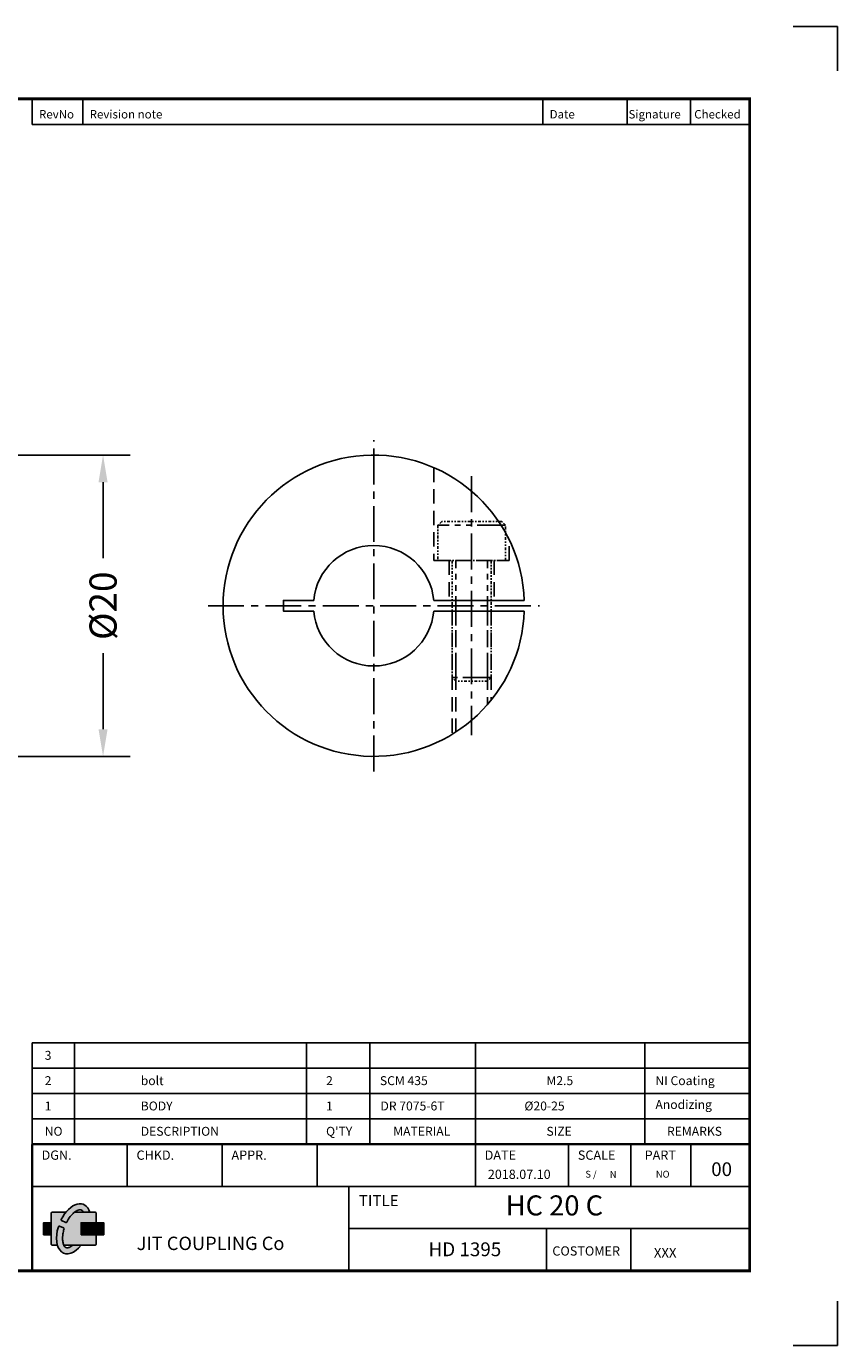
# Model space of a CAD drawing. Extents: x -2016 to -1892, y 974 to 1062.
# Drawn here: x -1946 to -1892, y 974 to 1062 of the extents above; entities that cross this region are included whole.
import ezdxf
from ezdxf.enums import TextEntityAlignment as Align

# ---------------------------------------------------------------- set-up
doc = ezdxf.new("R2010")
doc.units = 0
doc.header["$LTSCALE"] = 1.5
doc.header["$MEASUREMENT"] = 0
for name, pattern in [('CENTER', [50.8, 31.75, -6.35, 6.35, -6.35]), ('HIDDEN', [9.525, 6.35, -3.175]), ('PHANTOM', [2.5, 1.25, -0.25, 0.25, -0.25, 0.25, -0.25])]:
    doc.linetypes.add(name, pattern=pattern)
doc.layers.get('0').update_dxf_attribs({"linetype": 'CONTINUOUS'})
doc.layers.get('DEFPOINTS').update_dxf_attribs({"linetype": 'CONTINUOUS'})
for name, color, linetype in [('CENTER', 1, 'CENTER'), ('HIDDEN', 2, 'HIDDEN'), ('PHANTOM', 6, 'PHANTOM')]:
    doc.layers.add(name, color=color, linetype=linetype)
doc.styles.add('H', font='txt')
doc.styles.add('HAN', font='txt')
doc.styles.add('ROMANS', font='simplex.shx')
doc.dimstyles.get("Standard").update_dxf_attribs({"dimscale": 10, "dimtxt": 0.18, "dimasz": 0.18, "dimexe": 0.18, "dimexo": 0.0625, "dimgap": 0.09, "dimtad": 0, "dimdec": 4, "dimdsep": 46, "dimtxsty": 'Standard', "dimcen": 0.09, "dimclrd": 251, "dimclre": 251, "dimadec": 0, "dimazin": 0, "dimtfac": 1, "dimtdec": 4, "dimtix": 1, "dimtofl": 0, "dimtmove": 0, "dimatfit": 3, "dimfxl": 1, "dimtolj": 1, "dimtzin": 0, "dimarcsym": 0})

# ---------------------------------------------------------------- blocks, each defined once
blk = doc.blocks.new('JITLOGE')
at = {"linetype": 'Continuous'}
h = blk.add_hatch(color=9, dxfattribs=at)
edge = h.paths.add_edge_path()
edge.add_line((1048.28, 81.47), (1058.28, 81.47))
edge.add_line((1058.28, 81.47), (1058.28, 87.47))
edge.add_arc((1057.28, 87.47), 1, 0, 90)
edge.add_line((1057.28, 88.47), (1043.86, 88.47))
edge.add_spline(control_points=[(1043.86, 88.47), (1043.68, 88.33), (1043.49, 88.17), (1042.76, 87.53), (1042.21, 86.97), (1040.78, 85.3), (1039.92, 84.08), (1039.02, 82.48), (1038.88, 82.22), (1038.74, 81.95)], knot_values=[10.207329, 10.207329, 10.207329, 10.207329, 10.272239, 10.272239, 10.462331, 10.462331, 10.773504, 10.773504, 10.833379, 10.833379, 10.833379, 10.833379], degree=3, periodic=0)
edge.add_arc((1038.3, 82.18), 0.5, 248, 332.67356, ccw=False)
edge.add_line((1038.11, 81.72), (1035.32, 82.84))
edge.add_arc((1035.51, 83.31), 0.5, 150.29417, 248, ccw=False)
edge.add_ellipse((1043.28, 77.47), major_axis=(-6.56, -16.23), ratio=0.571429, start_angle=601.65761, end_angle=621.6485, ccw=False)
edge.add_line((1038.23, 88.47), (1029.28, 88.47))
edge.add_arc((1029.28, 87.47), 1, 90, 180)
edge.add_line((1028.28, 87.47), (1028.28, 67.47))
edge.add_arc((1029.28, 67.47), 1, 180, 270)
edge.add_line((1029.28, 66.47), (1032.55, 66.47))
edge.add_ellipse((1043.28, 77.47), major_axis=(-6.56, -16.23), ratio=0.571429, start_angle=278.3515, end_angle=324.34282, ccw=False)
edge.add_arc((1033.64, 78.67), 0.5, 68, 166.14595, ccw=False)
edge.add_line((1033.82, 79.14), (1036.62, 78.01))
edge.add_arc((1036.43, 77.54), 0.5, -16.64192, 68, ccw=False)
edge.add_spline(control_points=[(1036.91, 77.4), (1036.57, 76.26), (1036.31, 75.11), (1035.93, 72.57), (1035.88, 71.2), (1036.04, 69.08), (1036.19, 68.26), (1036.52, 67.15), (1036.67, 66.78), (1036.83, 66.47)], knot_values=[4.874568, 4.874568, 4.874568, 4.874568, 5.112665, 5.112665, 5.423837, 5.423837, 5.664926, 5.664926, 5.814354, 5.814354, 5.814354, 5.814354], degree=3, periodic=0)
edge.add_line((1036.83, 66.47), (1057.28, 66.47))
edge.add_arc((1057.28, 67.47), 1, 270, 360)
edge.add_line((1058.28, 67.47), (1058.28, 73.47))
edge.add_line((1058.28, 73.47), (1048.28, 73.47))
edge.add_line((1048.28, 73.47), (1048.28, 81.47))
h = blk.add_hatch(color=31, dxfattribs=at)
edge = h.paths.add_edge_path()
edge.add_spline(control_points=[(1043.86, 88.47), (1044.22, 88.75), (1044.56, 88.99), (1045.4, 89.5), (1045.87, 89.72), (1046.71, 90.02), (1047.07, 90.09), (1047.66, 90.14), (1047.89, 90.11), (1048.28, 90.02), (1048.45, 89.95), (1048.8, 89.73), (1048.98, 89.58), (1049.36, 89.12), (1049.56, 88.84), (1049.74, 88.47)], knot_values=[8.955827, 8.955827, 8.955827, 8.955827, 9.081009, 9.081009, 9.271101, 9.271101, 9.461193, 9.461193, 9.651286, 9.651286, 9.841378, 9.841378, 10.03147, 10.03147, 10.207329, 10.207329, 10.207329, 10.207329], degree=3, periodic=0)
edge.add_line((1049.74, 88.47), (1054.01, 88.47))
edge.add_ellipse((1043.28, 77.47), major_axis=(-6.56, -16.23), ratio=0.571429, start_angle=504.34282, end_angle=621.6485)
edge.add_arc((1035.51, 83.31), 0.5, 153.20486, 248)
edge.add_line((1035.32, 82.84), (1038.11, 81.72))
edge.add_arc((1038.3, 82.18), 0.5, 248, 329.15049)
edge.add_spline(control_points=[(1038.74, 81.95), (1038.88, 82.22), (1039.02, 82.48), (1039.92, 84.08), (1040.78, 85.3), (1042.21, 86.97), (1042.76, 87.53), (1043.49, 88.17), (1043.68, 88.33), (1043.86, 88.47)], knot_values=[10.207329, 10.207329, 10.207329, 10.207329, 10.267204, 10.267204, 10.578376, 10.578376, 10.768469, 10.768469, 10.833379, 10.833379, 10.833379, 10.833379], degree=3, periodic=0)
h = blk.add_hatch(color=31, dxfattribs=at)
edge = h.paths.add_edge_path()
edge.add_ellipse((1043.28, 77.47), major_axis=(-6.56, -16.23), ratio=0.571429, start_angle=278.3515, end_angle=421.65761)
edge.add_line((1048.33, 66.47), (1042.7, 66.47))
edge.add_spline(control_points=[(1042.7, 66.47), (1042.27, 66.13), (1041.86, 65.85), (1041.05, 65.39), (1040.66, 65.21), (1039.97, 64.96), (1039.66, 64.88), (1039.12, 64.81), (1038.9, 64.81), (1038.53, 64.85), (1038.37, 64.89), (1038.23, 64.95), (1038.21, 64.96), (1038.19, 64.97), (1038.01, 65.05), (1037.85, 65.14), (1037.5, 65.45), (1037.31, 65.67), (1037.02, 66.11), (1036.92, 66.28), (1036.83, 66.47)], knot_values=[5.814354, 5.814354, 5.814354, 5.814354, 5.965707, 5.965707, 6.123493, 6.123493, 6.28128, 6.28128, 6.439067, 6.439067, 6.596854, 6.596854, 6.596854, 6.613911, 6.613911, 6.793968, 6.793968, 6.974026, 6.974026, 7.065685, 7.065685, 7.065685, 7.065685], degree=3, periodic=0)
edge.add_spline(control_points=[(1036.83, 66.47), (1036.67, 66.78), (1036.52, 67.15), (1036.19, 68.26), (1036.04, 69.08), (1035.88, 71.2), (1035.93, 72.57), (1036.31, 75.11), (1036.57, 76.26), (1036.91, 77.4)], knot_values=[4.874568, 4.874568, 4.874568, 4.874568, 5.023997, 5.023997, 5.265085, 5.265085, 5.576258, 5.576258, 5.814354, 5.814354, 5.814354, 5.814354], degree=3, periodic=0)
edge.add_arc((1036.43, 77.54), 0.5, 346.83745, 428)
edge.add_line((1036.62, 78.01), (1033.82, 79.14))
edge.add_arc((1033.64, 78.67), 0.5, 68, 162.79514)
for p, q in [((1036.62, 78.01), (1033.82, 79.14)), ((1038.11, 81.72), (1035.32, 82.84))]:
    blk.add_line(p, q, dxfattribs=at)
for points in [[(1038.23, 88.47), (1029.28, 88.47, 0.414214), (1028.28, 87.47), (1028.28, 67.47, 0.414214), (1029.28, 66.47), (1032.55, 66.47)], [(1058.28, 81.47), (1058.28, 87.47, 0.414214), (1057.28, 88.47), (1043.86, 88.47)], [(1036.83, 66.47), (1057.28, 66.47, 0.414214), (1058.28, 67.47), (1058.28, 73.47)]]:
    blk.add_lwpolyline(points, format="xyb", dxfattribs=at)
at = {"color": 8, "linetype": 'Continuous', "const_width": 8}
for points in [[(1023.28, 77.47), (1028.28, 77.47)], [(1048.28, 77.47), (1063.28, 77.47)]]:
    blk.add_lwpolyline(points, dxfattribs=at)
at = {"linetype": 'Continuous'}
for points in [[(1023.28, 73.47), (1028.28, 73.47), (1028.28, 81.47), (1023.28, 81.47)], [(1048.28, 73.47), (1063.28, 73.47), (1063.28, 81.47), (1048.28, 81.47)]]:
    blk.add_lwpolyline(points, close=True, dxfattribs=at)
for centre, start, end in [((1033.64, 78.67), 68, 162.79514), ((1035.51, 83.31), 153.20486, 248), ((1038.3, 82.18), 248, 332.67356), ((1036.43, 77.54), 343.35808, 68)]:
    blk.add_arc(centre, 0.5, start, end, dxfattribs=at)
for start_param, end_param in [(8.802443, 10.849813), (4.85815, 7.359314)]:
    blk.add_ellipse((1043.28, 77.47), major_axis=(-6.56, -16.23), ratio=0.571429, start_param=start_param, end_param=end_param, dxfattribs=at)
for points, knots in [([(1049.74, 88.47), (1049.56, 88.84), (1049.36, 89.12), (1048.98, 89.58), (1048.8, 89.73), (1048.45, 89.95), (1048.28, 90.02), (1047.89, 90.11), (1047.66, 90.14), (1047.07, 90.09), (1046.71, 90.02), (1045.87, 89.72), (1045.4, 89.5), (1044.39, 88.88), (1043.85, 88.49), (1042.76, 87.53), (1042.21, 86.97), (1040.78, 85.3), (1039.92, 84.08), (1039.02, 82.48), (1038.88, 82.22), (1038.74, 81.95)], [8.955827, 8.955827, 8.955827, 8.955827, 9.131686, 9.131686, 9.321778, 9.321778, 9.51187, 9.51187, 9.701962, 9.701962, 9.892054, 9.892054, 10.082147, 10.082147, 10.272239, 10.272239, 10.462331, 10.462331, 10.773504, 10.773504, 10.833379, 10.833379, 10.833379, 10.833379]), ([(1036.91, 77.4), (1036.57, 76.26), (1036.31, 75.11), (1035.93, 72.57), (1035.88, 71.2), (1036.04, 69.08), (1036.19, 68.26), (1036.6, 66.89), (1036.86, 66.35), (1037.31, 65.67), (1037.5, 65.45), (1037.85, 65.14), (1038.01, 65.05), (1038.19, 64.97), (1038.21, 64.96), (1038.23, 64.95), (1038.37, 64.89), (1038.53, 64.85), (1038.9, 64.81), (1039.12, 64.81), (1039.66, 64.88), (1039.97, 64.96), (1040.66, 65.21), (1041.05, 65.39), (1041.86, 65.85), (1042.27, 66.13), (1042.7, 66.47)], [4.874568, 4.874568, 4.874568, 4.874568, 5.112665, 5.112665, 5.423837, 5.423837, 5.664926, 5.664926, 5.906014, 5.906014, 6.086071, 6.086071, 6.266128, 6.266128, 6.283185, 6.283185, 6.283185, 6.440972, 6.440972, 6.598759, 6.598759, 6.756546, 6.756546, 6.914333, 6.914333, 7.065685, 7.065685, 7.065685, 7.065685])]:
    blk.add_open_spline(points, degree=3, knots=knots, dxfattribs=at)
blk = doc.blocks.new('*D4')
at = {"color": 251, "lineweight": -2, "transparency": 16777216}
for p, q in [((-1954.81, 1033.494), (-1939.018, 1033.494)), ((-1940.818, 1031.694), (-1940.818, 1026.644)), ((-1940.818, 1015.294), (-1940.818, 1020.344)), ((-1954.81, 1013.494), (-1939.018, 1013.494))]:
    blk.add_line(p, q, dxfattribs=at)
at = {"color": 251, "transparency": 16777216}
for points in [[(-1941.118, 1031.694), (-1940.518, 1031.694), (-1940.818, 1033.494)], [(-1941.118, 1015.294), (-1940.518, 1015.294), (-1940.818, 1013.494)]]:
    blk.add_solid(points, dxfattribs=at)
at = {"layer": 'DEFPOINTS', "color": 0, "transparency": 16777216}
for p in [(-1955.435, 1033.494), (-1940.818, 1033.494), (-1955.435, 1013.494)]:
    blk.add_point(p, dxfattribs=at)
at = {"color": 0, "transparency": 16777216, "insert": (-1940.818, 1023.494), "char_height": 1.8, "attachment_point": 5, "rotation": 90}
blk.add_mtext('\\A1;%%c20', dxfattribs=at)

msp = doc.modelspace()

# ---------------------------------------------------------------- linework, layer by layer
for p, q in [((-1945.5157, 1055.4491), (-1945.5157, 1057.13854)), ((-1942.1538, 1055.4491), (-1942.1538, 1057.13005)), ((-1911.61654, 1055.4491), (-1911.61654, 1057.13005)), ((-1906.01338, 1055.4491), (-1906.01338, 1057.13005)), ((-1901.811, 1055.4491), (-1901.811, 1057.13005)), ((-1945.5157, 1055.4491), (-1897.88879, 1055.4491)), ((-1912.8525, 1023.84421), (-1918.86172, 1023.84421)), ((-1918.86172, 1023.14421), (-1912.8525, 1023.14421)), ((-1945.5157, 987.7487), (-1945.5157, 994.4725)), ((-1945.5157, 994.4725), (-1897.88879, 994.4725)), ((-1942.71411, 987.7487), (-1942.71411, 994.4725)), ((-1927.30541, 987.7487), (-1927.30541, 994.4725)), ((-1923.10303, 987.7487), (-1923.10303, 994.4725)), ((-1916.09908, 984.94712), (-1916.09908, 994.4725)), ((-1904.83772, 987.7487), (-1904.83772, 994.4725)), ((-1945.5157, 992.79155), (-1897.88879, 992.79155)), ((-1945.5157, 991.1106), (-1897.88879, 991.1106)), ((-1945.5157, 989.42965), (-1897.88879, 989.42965)), ((-1939.21214, 984.94712), (-1939.21214, 987.7487)), ((-1932.90857, 984.94712), (-1932.90857, 987.7487)), ((-1926.60501, 984.94712), (-1926.60501, 987.7487)), ((-1916.09908, 984.94712), (-1916.09908, 987.7487)), ((-1909.91153, 984.94712), (-1909.91153, 987.7487)), ((-1905.76834, 984.94712), (-1905.76834, 987.7487)), ((-1901.80218, 984.94712), (-1901.80218, 987.7487)), ((-1945.5157, 984.94712), (-1897.88879, 984.94712)), ((-1924.50382, 979.34396), (-1924.50382, 984.94712)), ((-1924.50382, 982.14554), (-1897.88879, 982.14554)), ((-1911.37067, 979.34396), (-1911.37067, 982.14554)), ((-1905.76779, 979.34396), (-1905.76779, 982.14554))]:
    msp.add_line(p, q)
at = {"const_width": 0.19809}
msp.add_lwpolyline([(-2009.63233, 979.34396), (-1897.88879, 979.34396), (-1897.88879, 1057.13854), (-2009.63233, 1057.13854)], close=True, dxfattribs=at)
msp.add_lwpolyline([(-1926.83104, 1023.84421), (-1928.84638, 1023.84421), (-1928.84638, 1023.14421), (-1926.83104, 1023.14421)])
at = {"ltscale": 5, "const_width": 0.15847}
for points in [[(-1945.5157, 987.7487), (-1945.5157, 979.34396)], [(-1897.88879, 987.7487), (-1945.5157, 987.7487)]]:
    msp.add_lwpolyline(points, dxfattribs=at)
for radius, start, end in [(10, 2.0057619, 357.9942381), (4, 5.0198001, 174.9801999), (4, 185.0198001, 354.9801999)]:
    msp.add_arc((-1922.84638, 1023.49421), radius, start, end)
at = {"layer": 'CENTER', "ltscale": 0.05}
for p, q in [((-1922.84638, 1012.49421), (-1922.84638, 1034.49421)), ((-1916.34638, 1032.09356), (-1916.34638, 1014.89487)), ((-1933.84638, 1023.49421), (-1911.84638, 1023.49421))]:
    msp.add_line(p, q, dxfattribs=at)
at = {"layer": 'DEFPOINTS'}
for p, q in [((-1892.04977, 1061.95488), (-1894.99881, 1061.95488)), ((-1892.04977, 1059.00584), (-1892.04977, 1061.95488)), ((-1892.04977, 974.37748), (-1892.04977, 977.32652)), ((-1892.04977, 974.37748), (-1894.99881, 974.37748))]:
    msp.add_line(p, q, dxfattribs=at)
at = {"layer": 'HIDDEN', "ltscale": 0.1}
for p, q in [((-1917.84638, 1026.49421), (-1917.84638, 1023.84421)), ((-1914.84638, 1026.49421), (-1914.84638, 1023.84421)), ((-1917.64638, 1023.14421), (-1917.64638, 1014.95255)), ((-1917.40281, 1023.14421), (-1917.40281, 1015.10568)), ((-1915.28995, 1023.14421), (-1915.28995, 1016.94438)), ((-1915.04638, 1023.14421), (-1915.04638, 1017.23642))]:
    msp.add_line(p, q, dxfattribs=at)
msp.add_lwpolyline([(-1918.84638, 1032.65937), (-1918.84638, 1026.49421), (-1913.84638, 1026.49421), (-1913.84638, 1027.85311)], dxfattribs=at)
at = {"layer": 'PHANTOM'}
for p, q in [((-1914.09638, 1028.83421), (-1918.59638, 1028.83421)), ((-1917.40281, 1018.49421), (-1917.40281, 1026.49421)), ((-1915.28995, 1018.49421), (-1915.28995, 1026.49421)), ((-1915.04638, 1018.73778), (-1917.64638, 1018.73778))]:
    msp.add_line(p, q, dxfattribs=at)
at = {"layer": 'PHANTOM', "ltscale": 0.1}
msp.add_lwpolyline([(-1914.09638, 1026.49421), (-1914.09638, 1028.83421), (-1914.35638, 1029.09421), (-1918.33638, 1029.09421), (-1918.59638, 1028.83421), (-1918.59638, 1026.49421)], close=True, dxfattribs=at)
msp.add_lwpolyline([(-1915.04638, 1026.49421), (-1915.04638, 1018.73778), (-1915.28995, 1018.49421), (-1917.40281, 1018.49421), (-1917.64638, 1018.73778), (-1917.64638, 1026.49421)], dxfattribs=at)

# ---------------------------------------------------------------- block references
at = {"ltscale": 0.6, "xscale": 0.09983823067975685, "yscale": 0.09983823067975685, "zscale": 0.09983823067975685}
msp.add_blockref('JITLOGE', (-2046.93237, 974.40174), dxfattribs=at)

# ---------------------------------------------------------------- texts
at = {"style": 'ROMANS'}
for s, height, p in [('RevNo', 0.560317, (-1945.06744, 1056.12148)), ('Revision note', 0.5603166, (-1941.70554, 1056.12148)), ('Date', 0.560317, (-1911.16829, 1056.12148)), ('Signature', 0.560317, (-1905.93247, 1056.12148)), ('Checked', 0.560317, (-1901.56827, 1056.12148))]:
    msp.add_text(s, height=height, dxfattribs=at).set_placement(p, align=Align.MIDDLE_LEFT)
for s, height, p in [('3', 0.59221, (-1944.69131, 993.3521)), ('2', 0.59221, (-1944.69131, 991.67115)), ('bolt', 0.592205, (-1938.31445, 991.67115)), ('2', 0.59221, (-1926.0105, 991.67115)), ('SCM 435 ', 0.592205, (-1922.43845, 991.67115)), ('M2.5', 0.592205, (-1911.38064, 991.67115)), ('NI Coating', 0.592205, (-1904.14539, 991.67115)), ('1', 0.59221, (-1944.69131, 989.9902)), ('BODY', 0.592205, (-1938.31445, 989.9902)), ('1', 0.59221, (-1926.0105, 989.9902)), ('DR 7075-6T', 0.592205, (-1922.39992, 989.9902)), ('%%C20-25', 0.592205, (-1912.84474, 989.9902)), ('Anodizing', 0.592205, (-1904.14539, 990.08557)), ('NO', 0.592205, (-1944.69131, 988.30925)), ('DESCRIPTION', 0.5922053, (-1938.31445, 988.30925)), ("Q'TY", 0.592205, (-1926.0105, 988.30925)), ('MATERIAL', 0.592205, (-1921.55229, 988.30925)), ('SIZE', 0.592205, (-1911.38064, 988.30925)), ('REMARKS', 0.592205, (-1903.37766, 988.30925)), ('DGN.', 0.614982, (-1944.90016, 986.71473)), ('CHKD.', 0.614982, (-1938.5966, 986.71473)), ('APPR.', 0.614982, (-1932.29304, 986.71473)), ('DATE', 0.614982, (-1915.48354, 986.71473)), ('SCALE', 0.614982, (-1909.29599, 986.71473)), ('PART', 0.614982, (-1904.86103, 986.71473)), ('00', 0.911085, (-1900.43966, 985.63287)), ('2018.07.10', 0.611138, (-1915.26897, 985.44443)), ('S /', 0.455543, (-1908.79735, 985.5284)), ('NO', 0.455543, (-1904.11803, 985.5284)), ('TITLE', 0.737979, (-1923.83521, 983.63637)), ('COSTOMER', 0.614982, (-1910.98856, 980.35344))]:
    msp.add_text(s, height=height, dxfattribs=at).set_placement(p)
msp.add_text('N', height=0.45554, dxfattribs=at).set_placement((-1906.95362, 985.51402), align=Align.CENTER)
at = {"linetype": 'Continuous', "style": 'HAN'}
msp.add_text('HC 20 C', height=1.331149, dxfattribs=at).set_placement((-1910.85407, 983.01895), align=Align.CENTER)
at = {"linetype": 'Continuous', "style": 'H'}
msp.add_text('JIT COUPLING Co', height=0.8874329, dxfattribs=at).set_placement((-1938.58376, 980.72211))
msp.add_text('HD 1395', height=0.916707).set_placement((-1916.79465, 980.31354), align=Align.CENTER)
msp.add_text('XXX', height=0.640755).set_placement((-1904.249, 980.22087))

# ---------------------------------------------------------------- dimensions: what is measured, and where the dimension line sits
dim = msp.add_linear_dim(base=(-1940.81769, 1033.49421), p1=(-1955.43541, 1013.49421), p2=(-1955.43541, 1033.49421), angle=90, text='%%c<>', dimstyle='Standard', override={"dimjust": 0, "dimdec": 2, "dimzin": 12, "dimtxsty": 'Standard', "dimtol": 0, "dimlim": 0})
dim.commit()
dim.dimension.update_dxf_attribs({"geometry": '*D4', "text_midpoint": (-1940.81769, 1023.49421)})

doc.saveas('drawing.dxf')
